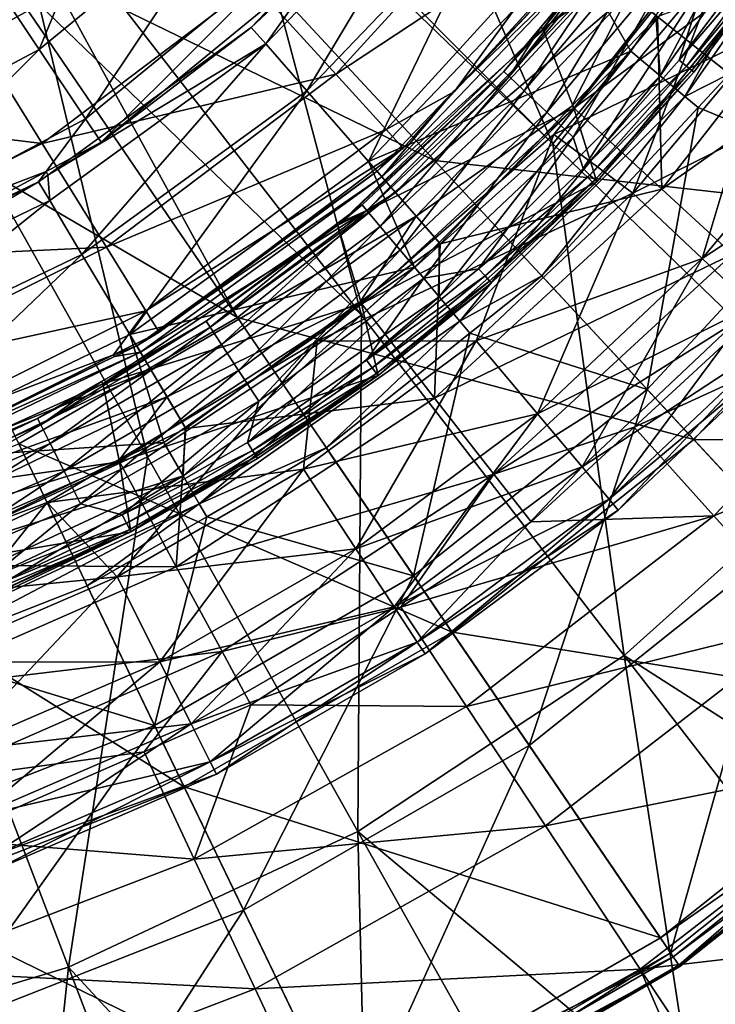
# Model space of a CAD drawing. Extents: x -42 to 42, y -124 to 0.
# Drawn here: x 12 to 22, y -102 to -87 of the extents above; entities that cross this region are included whole.
import ezdxf

# ---------------------------------------------------------------- set-up
doc = ezdxf.new("R2010")
doc.units = 0
for name, color, linetype in [('L1', 7, 'CONTINUOUS'), ('L3', 7, 'CONTINUOUS'), ('L4', 7, 'CONTINUOUS')]:
    doc.layers.add(name, color=color, linetype=linetype)

msp = doc.modelspace()

# ---------------------------------------------------------------- linework, layer by layer
at = {"layer": 'L1', "color": 7}
for points in [[(16.73629, -81.78956, 43.73276), (14.97953, -84.0591, 43.73276), (19.86148, -88.96887, 41.80494)], [(19.86148, -88.96887, 41.80494), (22.43792, -85.87296, 41.80494), (16.73629, -81.78956, 43.73276)], [(10.62461, -85.72086, -80.77812), (11.80544, -87.48809, -76.80172), (13.52257, -83.34257, -80.77812)], [(15.02547, -84.84548, -76.80172), (13.52257, -83.34257, -80.77812), (11.80544, -87.48809, -76.80172)], [(21.54757, -87.90056, 16.12353), (23.83655, -83.58204, 15.99996), (21.47718, -86.95157, 15.99996)], [(24.35987, -83.88418, 16.12353), (23.83655, -83.58204, 15.99996), (21.54757, -87.90056, 16.12353)], [(21.54757, -87.90056, 16.12353), (21.93324, -88.22418, 16.47983), (24.35987, -83.88418, 16.12353)], [(24.35987, -83.88418, 16.12353), (21.93324, -88.22418, 16.47983), (24.79588, -84.13591, 16.47983)], [(14.86919, -84.15383, 43.73276), (12.58035, -86.11874, 43.73276), (16.86173, -91.65667, 41.80494)], [(14.86919, -84.15383, 43.73276), (19.86148, -88.96887, 41.80494), (14.97953, -84.0591, 43.73276)], [(16.86173, -91.65667, 41.80494), (19.86148, -88.96887, 41.80494), (14.86919, -84.15383, 43.73276)], [(22.63351, -87.86962, 17.00859), (24.79588, -84.13591, 16.47983), (21.93324, -88.22418, 16.47983)], [(15.35948, -87.40034, 13.22766), (16.00537, -88.13962, 14.6905), (18.25174, -84.37528, 13.22766)], [(15.35948, -87.40034, 13.22766), (18.25174, -84.37528, 13.22766), (16.74344, -85.45583, 11.50002)], [(16.00537, -88.13962, 14.6905), (19.01926, -84.98735, 14.6905), (18.25174, -84.37528, 13.22766)], [(18.00882, -89.2289, 39.01115), (11.96644, -86.29039, 40.72235), (13.77421, -84.66266, 40.72235)], [(18.00882, -89.2289, 39.01115), (13.77421, -84.66266, 40.72235), (20.70042, -86.32804, 39.01115)], [(16.45974, -87.87547, -76.89252), (15.16938, -86.46002, -81), (19.49716, -84.54358, -76.89252)], [(20.43323, -85.25046, -72.51485), (16.45974, -87.87547, -76.89252), (19.49716, -84.54358, -76.89252)], [(10.06361, -87.75042, 43.73276), (11.80659, -86.78299, 43.73276), (10.49475, -84.89821, 44)], [(15.02547, -84.84548, -76.80172), (11.80544, -87.48809, -76.80172), (12.53259, -88.57635, -72.48708)], [(15.95096, -85.77096, -72.48708), (15.02547, -84.84548, -76.80172), (12.53259, -88.57635, -72.48708)], [(16.00537, -88.13962, 14.6905), (16.97128, -89.24519, 15.66436), (19.01926, -84.98735, 14.6905)], [(16.97128, -89.24519, 15.66436), (20.16705, -85.90268, 15.66436), (19.01926, -84.98735, 14.6905)], [(17.24998, -88.74232, -72.51485), (16.45974, -87.87547, -76.89252), (20.43323, -85.25046, -72.51485)], [(20.43323, -85.25046, -72.51485), (18.32331, -88.14875, -68), (17.24998, -88.74232, -72.51485)], [(20.43323, -85.25046, -72.51485), (20.74845, -85.4885, -68), (18.32331, -88.14875, -68)], [(16.26346, -86.08346, -68), (15.13259, -87.14064, 11.50002), (16.74344, -85.45583, 11.50002)], [(16.74344, -85.45583, 11.50002), (15.13259, -87.14064, 11.50002), (15.35948, -87.40034, 13.22766)], [(20.74845, -85.4885, -68), (20.32762, -86.03074, 11.50002), (18.32331, -88.14875, -68)], [(8.131728, -89.45173, -76.80172), (11.80544, -87.48809, -76.80172), (10.62461, -85.72086, -80.77812)], [(15.95096, -85.77096, -72.48708), (12.53259, -88.57635, -72.48708), (12.77812, -88.9438, -68)], [(12.77812, -88.9438, -68), (16.26346, -86.08346, -68), (15.95096, -85.77096, -72.48708)], [(16.97128, -89.24519, 15.66436), (21.08467, -87.51214, 15.99996), (20.16705, -85.90268, 15.66436)], [(19.86148, -88.96887, 41.80494), (24.71789, -93.65104, 39.33109), (22.43792, -85.87296, 41.80494)], [(21.08467, -87.51214, 15.99996), (21.47718, -86.95157, 15.99996), (20.16705, -85.90268, 15.66436)], [(21.50664, -86.97098, 13), (24.54644, -85.85699, 13.37072), (21.57205, -89.67847, 13.37072)], [(25.81088, -86.68309, 14.4396), (21.57205, -89.67847, 13.37072), (24.54644, -85.85699, 13.37072)], [(18.32331, -88.14875, -68), (20.32762, -86.03074, 11.50002), (18.31385, -88.13697, 11.50002)], [(20.41749, -86.1024, 12.0759), (18.31385, -88.13697, 11.50002), (20.32762, -86.03074, 11.50002)], [(28.10596, -86.04699, 36.85803), (25.37353, -90.05472, 36.85803), (20.70042, -86.32804, 39.01115)], [(11.80659, -86.78299, 43.73276), (16.86173, -91.65667, 41.80494), (12.58035, -86.11874, 43.73276)], [(12.77812, -88.9438, -68), (15.13259, -87.14064, 11.50002), (16.26346, -86.08346, -68)], [(20.67333, -86.30643, 12.56352), (17.18204, -89.48643, 12.0759), (20.41749, -86.1024, 12.0759)], [(20.41749, -86.1024, 12.0759), (17.18204, -89.48643, 12.0759), (18.31385, -88.13697, 11.50002)], [(14.91493, -91.69619, 39.01115), (11.44106, -86.59371, 40.72235), (11.96644, -86.29039, 40.72235)], [(14.91493, -91.69619, 39.01115), (11.96644, -86.29039, 40.72235), (18.00882, -89.2289, 39.01115)], [(20.67333, -86.30643, 12.56352), (17.39733, -89.73286, 12.56352), (17.18204, -89.48643, 12.0759)], [(21.05593, -86.61154, 12.88813), (17.39733, -89.73286, 12.56352), (20.67333, -86.30643, 12.56352)], [(25.37353, -90.05472, 36.85803), (18.00882, -89.2289, 39.01115), (20.70042, -86.32804, 39.01115)], [(11.85349, -88.96405, -81), (10.48503, -86.7539, -84.71248), (15.16938, -86.46002, -81)], [(16.45974, -87.87547, -76.89252), (11.85349, -88.96405, -81), (15.16938, -86.46002, -81)], [(8.80593, -88.1151, 40.72235), (11.44106, -86.59371, 40.72235), (14.91493, -91.69619, 39.01115)], [(21.05593, -86.61154, 12.88813), (17.7193, -90.10138, 12.88813), (17.39733, -89.73286, 12.56352)], [(20.16182, -88.37754, 13), (17.7193, -90.10138, 12.88813), (21.05593, -86.61154, 12.88813)], [(21.05593, -86.61154, 12.88813), (21.50664, -86.97098, 13), (20.16182, -88.37754, 13)], [(11.85349, -88.96405, -81), (7.194906, -88.3922, -84.71248), (10.48503, -86.7539, -84.71248)], [(10.06361, -87.75042, 43.73276), (13.50259, -93.87905, 41.80494), (11.80659, -86.78299, 43.73276)], [(13.50259, -93.87905, 41.80494), (16.86173, -91.65667, 41.80494), (11.80659, -86.78299, 43.73276)], [(22.68329, -90.70144, 14.4396), (21.57205, -89.67847, 13.37072), (25.81088, -86.68309, 14.4396)], [(21.50664, -86.97098, 13), (21.57205, -89.67847, 13.37072), (20.16182, -88.37754, 13)], [(21.54757, -87.90056, 16.12353), (21.47718, -86.95157, 15.99996), (21.08467, -87.51214, 15.99996)], [(12.77812, -88.9438, -68), (11.94138, -89.4592, 11.50002), (15.13259, -87.14064, 11.50002)], [(11.94138, -89.4592, 11.50002), (15.35948, -87.40034, 13.22766), (15.13259, -87.14064, 11.50002)], [(11.97356, -89.86036, 13.22766), (15.35948, -87.40034, 13.22766), (11.94138, -89.4592, 11.50002)], [(11.97356, -89.86036, 13.22766), (12.47707, -90.70309, 14.6905), (15.35948, -87.40034, 13.22766)], [(12.47707, -90.70309, 14.6905), (16.00537, -88.13962, 14.6905), (15.35948, -87.40034, 13.22766)], [(8.131728, -89.45173, -76.80172), (8.632597, -90.66093, -72.48708), (11.80544, -87.48809, -76.80172)], [(12.53259, -88.57635, -72.48708), (11.80544, -87.48809, -76.80172), (8.632597, -90.66093, -72.48708)], [(18.07918, -90.51763, 15.99996), (21.08467, -87.51214, 15.99996), (16.97128, -89.24519, 15.66436)], [(18.07918, -90.51763, 15.99996), (18.08056, -91.36757, 16.12353), (21.08467, -87.51214, 15.99996)], [(21.08467, -87.51214, 15.99996), (18.08056, -91.36757, 16.12353), (21.54757, -87.90056, 16.12353)], [(9.855675, -95.58865, 41.80494), (13.50259, -93.87905, 41.80494), (10.06361, -87.75042, 43.73276)], [(12.86179, -90.59251, -76.89252), (11.85349, -88.96405, -81), (16.45974, -87.87547, -76.89252)], [(17.24998, -88.74232, -72.51485), (12.86179, -90.59251, -76.89252), (16.45974, -87.87547, -76.89252)], [(21.54757, -87.90056, 16.12353), (18.08056, -91.36757, 16.12353), (18.40418, -91.75324, 16.47983)], [(21.54757, -87.90056, 16.12353), (18.40418, -91.75324, 16.47983), (21.93324, -88.22418, 16.47983)], [(22.63351, -87.86962, 17.00859), (21.93324, -88.22418, 16.47983), (22.14353, -88.3977, 17.00859)], [(24.53581, -89.38666, 22.6763), (22.63351, -87.86962, 17.00859), (22.14353, -88.3977, 17.00859)], [(14.91493, -91.69619, 39.01115), (11.48787, -93.67481, 39.01115), (8.80593, -88.1151, 40.72235)], [(12.47707, -90.70309, 14.6905), (13.23004, -91.96337, 15.66436), (16.00537, -88.13962, 14.6905)], [(13.23004, -91.96337, 15.66436), (16.97128, -89.24519, 15.66436), (16.00537, -88.13962, 14.6905)], [(17.51609, -89.03423, -68), (18.31385, -88.13697, 11.50002), (17.10641, -89.39986, 11.50002)], [(17.18204, -89.48643, 12.0759), (17.10641, -89.39986, 11.50002), (18.31385, -88.13697, 11.50002)], [(17.24998, -88.74232, -72.51485), (18.32331, -88.14875, -68), (17.51609, -89.03423, -68)], [(18.32331, -88.14875, -68), (18.31385, -88.13697, 11.50002), (17.51609, -89.03423, -68)], [(21.93324, -88.22418, 16.47983), (18.40418, -91.75324, 16.47983), (19.69056, -91.04137, 17.00859)], [(21.93324, -88.22418, 16.47983), (19.69056, -91.04137, 17.00859), (22.14353, -88.3977, 17.00859)], [(20.16182, -88.37754, 13), (18.0986, -90.53551, 13), (17.7193, -90.10138, 12.88813)], [(21.57205, -89.67847, 13.37072), (18.0986, -90.53551, 13), (20.16182, -88.37754, 13)], [(8.133956, -90.81616, -81), (7.194906, -88.3922, -84.71248), (11.85349, -88.96405, -81)], [(22.14353, -88.3977, 17.00859), (19.69056, -91.04137, 17.00859), (21.34551, -92.82499, 22.6763)], [(24.53581, -89.38666, 22.6763), (22.14353, -88.3977, 17.00859), (21.34551, -92.82499, 22.6763)], [(12.53259, -88.57635, -72.48708), (8.632597, -90.66093, -72.48708), (11.91491, -89.40519, -68)], [(12.77812, -88.9438, -68), (12.53259, -88.57635, -72.48708), (11.91491, -89.40519, -68)], [(13.4793, -91.58981, -72.51485), (12.86179, -90.59251, -76.89252), (17.24998, -88.74232, -72.51485)], [(17.24998, -88.74232, -72.51485), (17.51609, -89.03423, -68), (13.4793, -91.58981, -72.51485)], [(12.86179, -90.59251, -76.89252), (8.133956, -90.81616, -81), (11.85349, -88.96405, -81)], [(11.91491, -89.40519, -68), (11.94138, -89.4592, 11.50002), (12.77812, -88.9438, -68)], [(16.86173, -91.65667, 41.80494), (20.98465, -96.99603, 39.33109), (19.86148, -88.96887, 41.80494)], [(20.98465, -96.99603, 39.33109), (24.71789, -93.65104, 39.33109), (19.86148, -88.96887, 41.80494)], [(17.51609, -89.03423, -68), (13.68724, -91.92564, -68), (13.4793, -91.58981, -72.51485)], [(17.51609, -89.03423, -68), (17.10641, -89.39986, 11.50002), (13.68724, -91.92564, -68)], [(13.23004, -91.96337, 15.66436), (17.69214, -90.90467, 15.99996), (16.97128, -89.24519, 15.66436)], [(22.0743, -93.61044, 36.85803), (14.91493, -91.69619, 39.01115), (18.00882, -89.2289, 39.01115)], [(17.69214, -90.90467, 15.99996), (18.07918, -90.51763, 15.99996), (16.97128, -89.24519, 15.66436)], [(22.0743, -93.61044, 36.85803), (18.00882, -89.2289, 39.01115), (25.37353, -90.05472, 36.85803)], [(8.632597, -90.66093, -72.48708), (8.801719, -91.06923, -68), (11.91491, -89.40519, -68)], [(8.801719, -91.06923, -68), (11.79668, -89.56432, 11.50002), (11.91491, -89.40519, -68)], [(11.91491, -89.40519, -68), (11.79668, -89.56432, 11.50002), (11.94138, -89.4592, 11.50002)], [(11.79668, -89.56432, 11.50002), (11.97356, -89.86036, 13.22766), (11.94138, -89.4592, 11.50002)], [(13.68724, -91.92564, -68), (17.10641, -89.39986, 11.50002), (13.33538, -92.13967, 11.50002)], [(17.18204, -89.48643, 12.0759), (13.33538, -92.13967, 11.50002), (17.10641, -89.39986, 11.50002)], [(21.34551, -92.82499, 22.6763), (23.53498, -95.18468, 27.93759), (24.53581, -89.38666, 22.6763)], [(8.801719, -91.06923, -68), (8.081621, -91.3534, 11.50002), (11.79668, -89.56432, 11.50002)], [(8.081621, -91.3534, 11.50002), (8.202792, -91.67627, 13.22766), (11.79668, -89.56432, 11.50002)], [(8.202792, -91.67627, 13.22766), (11.97356, -89.86036, 13.22766), (11.79668, -89.56432, 11.50002)], [(17.18204, -89.48643, 12.0759), (13.39434, -92.23834, 12.0759), (13.33538, -92.13967, 11.50002)], [(17.39733, -89.73286, 12.56352), (13.39434, -92.23834, 12.0759), (17.18204, -89.48643, 12.0759)], [(17.39733, -89.73286, 12.56352), (13.56218, -92.51926, 12.56352), (13.39434, -92.23834, 12.0759)], [(17.7193, -90.10138, 12.88813), (13.56218, -92.51926, 12.56352), (17.39733, -89.73286, 12.56352)], [(22.68329, -90.70144, 14.4396), (18.00924, -92.95827, 13.37072), (21.57205, -89.67847, 13.37072)], [(21.57205, -89.67847, 13.37072), (18.00924, -92.95827, 13.37072), (18.0986, -90.53551, 13)], [(8.202792, -91.67627, 13.22766), (8.547735, -92.59536, 14.6905), (11.97356, -89.86036, 13.22766)], [(8.547735, -92.59536, 14.6905), (12.47707, -90.70309, 14.6905), (11.97356, -89.86036, 13.22766)], [(29.91134, -93.6735, 34.27446), (22.0743, -93.61044, 36.85803), (25.37353, -90.05472, 36.85803)], [(17.7193, -90.10138, 12.88813), (13.81317, -92.93935, 12.88813), (13.56218, -92.51926, 12.56352)], [(16.83953, -91.45027, 13), (13.81317, -92.93935, 12.88813), (17.7193, -90.10138, 12.88813)], [(17.7193, -90.10138, 12.88813), (18.0986, -90.53551, 13), (16.83953, -91.45027, 13)], [(18.00924, -92.95827, 13.37072), (16.83953, -91.45027, 13), (18.0986, -90.53551, 13)], [(18.07918, -90.51763, 15.99996), (17.69214, -90.90467, 15.99996), (18.08056, -91.36757, 16.12353)], [(8.825859, -92.60217, -76.89252), (8.133956, -90.81616, -81), (12.86179, -90.59251, -76.89252)], [(13.4793, -91.58981, -72.51485), (8.825859, -92.60217, -76.89252), (12.86179, -90.59251, -76.89252)], [(8.547735, -92.59536, 14.6905), (9.063581, -93.96982, 15.66436), (12.47707, -90.70309, 14.6905)], [(9.063581, -93.96982, 15.66436), (13.23004, -91.96337, 15.66436), (12.47707, -90.70309, 14.6905)], [(22.68329, -90.70144, 14.4396), (18.93694, -94.15019, 14.4396), (18.00924, -92.95827, 13.37072)], [(23.38413, -91.34661, 16.0259), (18.93694, -94.15019, 14.4396), (22.68329, -90.70144, 14.4396)], [(14.09826, -93.42113, 15.99996), (17.69214, -90.90467, 15.99996), (13.23004, -91.96337, 15.66436)], [(17.69214, -90.90467, 15.99996), (14.09826, -93.42113, 15.99996), (14.06418, -94.17987, 16.12353)], [(17.69214, -90.90467, 15.99996), (14.06418, -94.17987, 16.12353), (18.08056, -91.36757, 16.12353)], [(18.40418, -91.75324, 16.47983), (18.56342, -91.94023, 17.00859), (19.69056, -91.04137, 17.00859)], [(21.34551, -92.82499, 22.6763), (19.69056, -91.04137, 17.00859), (18.56342, -91.94023, 17.00859)], [(25.78616, -91.27941, 20.29783), (22.38685, -94.80522, 20.29783), (21.13838, -93.41396, 16.0259)], [(25.78616, -91.27941, 20.29783), (21.13838, -93.41396, 16.0259), (23.38413, -91.34661, 16.0259)], [(27.51148, -92.71523, 24.33781), (22.38685, -94.80522, 20.29783), (25.78616, -91.27941, 20.29783)], [(16.83953, -91.45027, 13), (14.10885, -93.43423, 13), (13.81317, -92.93935, 12.88813)], [(18.08056, -91.36757, 16.12353), (14.06418, -94.17987, 16.12353), (14.31591, -94.61588, 16.47983)], [(18.00924, -92.95827, 13.37072), (14.10885, -93.43423, 13), (16.83953, -91.45027, 13)], [(18.08056, -91.36757, 16.12353), (14.31591, -94.61588, 16.47983), (18.40418, -91.75324, 16.47983)], [(23.38413, -91.34661, 16.0259), (21.13838, -93.41396, 16.0259), (18.93694, -94.15019, 14.4396)], [(9.249593, -93.69595, -72.51485), (8.825859, -92.60217, -76.89252), (13.4793, -91.58981, -72.51485)], [(13.4793, -91.58981, -72.51485), (12.97254, -92.28152, -68), (9.249593, -93.69595, -72.51485)], [(13.4793, -91.58981, -72.51485), (13.68724, -91.92564, -68), (12.97254, -92.28152, -68)], [(18.28197, -96.63473, 36.85803), (11.48787, -93.67481, 39.01115), (14.91493, -91.69619, 39.01115)], [(13.50259, -93.87905, 41.80494), (16.80416, -99.76181, 39.33109), (16.86173, -91.65667, 41.80494)], [(18.40418, -91.75324, 16.47983), (14.31591, -94.61588, 16.47983), (16.30775, -93.73908, 17.00859)], [(18.28197, -96.63473, 36.85803), (14.91493, -91.69619, 39.01115), (22.0743, -93.61044, 36.85803)], [(18.40418, -91.75324, 16.47983), (16.30775, -93.73908, 17.00859), (18.56342, -91.94023, 17.00859)], [(16.80416, -99.76181, 39.33109), (20.98465, -96.99603, 39.33109), (16.86173, -91.65667, 41.80494)], [(13.68724, -91.92564, -68), (13.33538, -92.13967, 11.50002), (12.97254, -92.28152, -68)], [(9.063581, -93.96982, 15.66436), (13.76204, -93.65655, 15.99996), (13.23004, -91.96337, 15.66436)], [(13.76204, -93.65655, 15.99996), (14.09826, -93.42113, 15.99996), (13.23004, -91.96337, 15.66436)], [(18.56342, -91.94023, 17.00859), (16.30775, -93.73908, 17.00859), (17.67838, -95.74942, 22.6763)], [(21.34551, -92.82499, 22.6763), (18.56342, -91.94023, 17.00859), (17.67838, -95.74942, 22.6763)], [(13.39434, -92.23834, 12.0759), (9.176136, -94.26973, 12.0759), (9.135745, -94.16211, 11.50002)], [(13.39434, -92.23834, 12.0759), (9.135745, -94.16211, 11.50002), (12.98613, -92.30786, 11.50002)], [(13.56218, -92.51926, 12.56352), (9.176136, -94.26973, 12.0759), (13.39434, -92.23834, 12.0759)], [(12.97254, -92.28152, -68), (13.33538, -92.13967, 11.50002), (12.98613, -92.30786, 11.50002)], [(12.98613, -92.30786, 11.50002), (13.33538, -92.13967, 11.50002), (13.39434, -92.23834, 12.0759)], [(9.392283, -94.06428, -68), (12.98613, -92.30786, 11.50002), (9.135745, -94.16211, 11.50002)], [(12.97254, -92.28152, -68), (9.392283, -94.06428, -68), (9.249593, -93.69595, -72.51485)], [(12.97254, -92.28152, -68), (12.98613, -92.30786, 11.50002), (9.392283, -94.06428, -68)], [(13.56218, -92.51926, 12.56352), (9.291117, -94.57609, 12.56352), (9.176136, -94.26973, 12.0759)], [(13.81317, -92.93935, 12.88813), (9.291117, -94.57609, 12.56352), (13.56218, -92.51926, 12.56352)], [(17.67838, -95.74942, 22.6763), (19.4917, -98.40908, 27.93759), (21.34551, -92.82499, 22.6763)], [(21.34551, -92.82499, 22.6763), (19.4917, -98.40908, 27.93759), (23.53498, -95.18468, 27.93759)], [(27.51148, -92.71523, 24.33781), (23.88473, -96.47694, 24.33781), (22.38685, -94.80522, 20.29783)], [(13.81317, -92.93935, 12.88813), (9.463065, -95.03425, 12.88813), (9.291117, -94.57609, 12.56352)], [(13.05764, -93.94047, 13), (9.463065, -95.03425, 12.88813), (13.81317, -92.93935, 12.88813)], [(13.81317, -92.93935, 12.88813), (14.10885, -93.43423, 13), (13.05764, -93.94047, 13)], [(18.93694, -94.15019, 14.4396), (13.95518, -95.60692, 13.37072), (18.00924, -92.95827, 13.37072)], [(18.00924, -92.95827, 13.37072), (13.95518, -95.60692, 13.37072), (14.10885, -93.43423, 13)], [(13.95518, -95.60692, 13.37072), (13.05764, -93.94047, 13), (14.10885, -93.43423, 13)], [(14.06418, -94.17987, 16.12353), (14.09826, -93.42113, 15.99996), (13.76204, -93.65655, 15.99996)], [(18.93694, -94.15019, 14.4396), (21.13838, -93.41396, 16.0259), (19.52204, -94.90191, 16.0259)], [(19.52204, -94.90191, 16.0259), (21.13838, -93.41396, 16.0259), (22.38685, -94.80522, 20.29783)], [(26.02207, -97.86513, 34.27446), (18.28197, -96.63473, 36.85803), (22.0743, -93.61044, 36.85803)], [(26.02207, -97.86513, 34.27446), (22.0743, -93.61044, 36.85803), (29.91134, -93.6735, 34.27446)], [(14.08125, -99.06001, 36.85803), (7.804185, -95.12055, 39.01115), (11.48787, -93.67481, 39.01115)], [(9.661733, -95.56855, 15.99996), (13.76204, -93.65655, 15.99996), (9.063581, -93.96982, 15.66436)], [(14.06418, -94.17987, 16.12353), (13.76204, -93.65655, 15.99996), (9.661733, -95.56855, 15.99996)], [(14.08125, -99.06001, 36.85803), (11.48787, -93.67481, 39.01115), (18.28197, -96.63473, 36.85803)], [(14.31591, -94.61588, 16.47983), (14.4342, -94.82077, 17.00859), (16.30775, -93.73908, 17.00859)], [(17.67838, -95.74942, 22.6763), (16.30775, -93.73908, 17.00859), (14.4342, -94.82077, 17.00859)], [(20.98465, -96.99603, 39.33109), (26.75897, -100.7015, 36.32699), (24.71789, -93.65104, 39.33109)], [(13.05764, -93.94047, 13), (9.665628, -95.57398, 13), (9.463065, -95.03425, 12.88813)], [(13.95518, -95.60692, 13.37072), (9.665628, -95.57398, 13), (13.05764, -93.94047, 13)], [(9.855675, -95.58865, 41.80494), (12.26552, -101.8894, 39.33109), (13.50259, -93.87905, 41.80494)], [(12.26552, -101.8894, 39.33109), (16.80416, -99.76181, 39.33109), (13.50259, -93.87905, 41.80494)], [(9.661733, -95.56855, 15.99996), (9.620463, -96.25201, 16.12353), (14.06418, -94.17987, 16.12353)], [(14.06418, -94.17987, 16.12353), (9.620463, -96.25201, 16.12353), (9.792659, -96.72511, 16.47983)], [(14.06418, -94.17987, 16.12353), (9.792659, -96.72511, 16.47983), (14.31591, -94.61588, 16.47983)], [(18.93694, -94.15019, 14.4396), (14.67405, -96.93527, 14.4396), (13.95518, -95.60692, 13.37072)], [(17.47821, -96.23721, 16.0259), (14.67405, -96.93527, 14.4396), (18.93694, -94.15019, 14.4396)], [(18.93694, -94.15019, 14.4396), (19.52204, -94.90191, 16.0259), (17.47821, -96.23721, 16.0259)], [(14.31591, -94.61588, 16.47983), (9.792659, -96.72511, 16.47983), (9.874973, -96.95651, 17.00859)], [(14.31591, -94.61588, 16.47983), (9.874973, -96.95651, 17.00859), (12.56065, -95.90247, 17.00859)], [(12.56065, -95.90247, 17.00859), (14.4342, -94.82077, 17.00859), (14.31591, -94.61588, 16.47983)], [(14.4342, -94.82077, 17.00859), (12.56065, -95.90247, 17.00859), (13.61635, -98.09464, 22.6763)], [(17.67838, -95.74942, 22.6763), (14.4342, -94.82077, 17.00859), (13.61635, -98.09464, 22.6763)], [(22.38685, -94.80522, 20.29783), (18.51041, -97.79851, 20.29783), (17.47821, -96.23721, 16.0259)], [(22.38685, -94.80522, 20.29783), (17.47821, -96.23721, 16.0259), (19.52204, -94.90191, 16.0259)], [(23.88473, -96.47694, 24.33781), (18.51041, -97.79851, 20.29783), (22.38685, -94.80522, 20.29783)], [(9.565975, -100.8321, 36.85803), (7.804185, -95.12055, 39.01115), (14.08125, -99.06001, 36.85803)], [(19.4917, -98.40908, 27.93759), (21.7104, -101.6633, 32.68422), (23.53498, -95.18468, 27.93759)], [(23.53498, -95.18468, 27.93759), (21.7104, -101.6633, 32.68422), (26.21391, -98.07188, 32.68422)], [(7.465465, -103.3336, 39.33109), (12.26552, -101.8894, 39.33109), (9.855675, -95.58865, 41.80494)], [(13.95518, -95.60692, 13.37072), (9.520466, -97.55217, 13.37072), (9.665628, -95.57398, 13)], [(14.67405, -96.93527, 14.4396), (9.520466, -97.55217, 13.37072), (13.95518, -95.60692, 13.37072)], [(13.61635, -98.09464, 22.6763), (15.01302, -100.9948, 27.93759), (17.67838, -95.74942, 22.6763)], [(17.67838, -95.74942, 22.6763), (15.01302, -100.9948, 27.93759), (19.4917, -98.40908, 27.93759)], [(13.61635, -98.09464, 22.6763), (12.56065, -95.90247, 17.00859), (9.874973, -96.95651, 17.00859)], [(17.47821, -96.23721, 16.0259), (15.12743, -97.77305, 16.0259), (14.67405, -96.93527, 14.4396)], [(18.51041, -97.79851, 20.29783), (15.12743, -97.77305, 16.0259), (17.47821, -96.23721, 16.0259)], [(23.88473, -96.47694, 24.33781), (19.74891, -99.67051, 24.33781), (18.51041, -97.79851, 20.29783)], [(25.68358, -98.48458, 28.09191), (19.74891, -99.67051, 24.33781), (23.88473, -96.47694, 24.33781)], [(21.55152, -101.4303, 34.27446), (14.08125, -99.06001, 36.85803), (18.28197, -96.63473, 36.85803)], [(21.55152, -101.4303, 34.27446), (18.28197, -96.63473, 36.85803), (26.02207, -97.86513, 34.27446)], [(13.61635, -98.09464, 22.6763), (9.874973, -96.95651, 17.00859), (9.250149, -99.80825, 22.6763)], [(14.67405, -96.93527, 14.4396), (10.01089, -98.98072, 14.4396), (9.520466, -97.55217, 13.37072)], [(13.45124, -98.5083, 16.0259), (10.01089, -98.98072, 14.4396), (14.67405, -96.93527, 14.4396)], [(14.67405, -96.93527, 14.4396), (15.12743, -97.77305, 16.0259), (13.45124, -98.5083, 16.0259)], [(16.80416, -99.76181, 39.33109), (22.0917, -104.1954, 36.32699), (20.98465, -96.99603, 39.33109)], [(22.0917, -104.1954, 36.32699), (24.91416, -102.0825, 36.32699), (20.98465, -96.99603, 39.33109)], [(24.91416, -102.0825, 36.32699), (26.75897, -100.7015, 36.32699), (20.98465, -96.99603, 39.33109)], [(14.23945, -100.1955, 20.29783), (13.45124, -98.5083, 16.0259), (15.12743, -97.77305, 16.0259)], [(18.51041, -97.79851, 20.29783), (14.23945, -100.1955, 20.29783), (15.12743, -97.77305, 16.0259)], [(19.74891, -99.67051, 24.33781), (14.23945, -100.1955, 20.29783), (18.51041, -97.79851, 20.29783)], [(26.26629, -98.12833, 33.97794), (21.55152, -101.4303, 34.27446), (26.02207, -97.86513, 34.27446)], [(9.250149, -99.80825, 22.6763), (10.19896, -102.8842, 27.93759), (13.61635, -98.09464, 22.6763)], [(13.61635, -98.09464, 22.6763), (10.19896, -102.8842, 27.93759), (15.01302, -100.9948, 27.93759)], [(21.7104, -101.6633, 32.68422), (21.84288, -101.8576, 33.08613), (26.21391, -98.07188, 32.68422)], [(26.21391, -98.07188, 32.68422), (21.84288, -101.8576, 33.08613), (26.37387, -98.24427, 33.08613)], [(21.75378, -101.7269, 33.97794), (21.55152, -101.4303, 34.27446), (26.26629, -98.12833, 33.97794)], [(26.39269, -98.26455, 33.55097), (21.75378, -101.7269, 33.97794), (26.26629, -98.12833, 33.97794)], [(21.85846, -101.8805, 33.55097), (21.75378, -101.7269, 33.97794), (26.39269, -98.26455, 33.55097)], [(21.84288, -101.8576, 33.08613), (21.85846, -101.8805, 33.55097), (26.37387, -98.24427, 33.08613)], [(26.37387, -98.24427, 33.08613), (21.85846, -101.8805, 33.55097), (26.39269, -98.26455, 33.55097)], [(15.01302, -100.9948, 27.93759), (16.72191, -104.5434, 32.68422), (19.4917, -98.40908, 27.93759)], [(19.4917, -98.40908, 27.93759), (16.72191, -104.5434, 32.68422), (21.7104, -101.6633, 32.68422)], [(13.45124, -98.5083, 16.0259), (10.32019, -99.8817, 16.0259), (10.01089, -98.98072, 14.4396)], [(14.23945, -100.1955, 20.29783), (10.32019, -99.8817, 16.0259), (13.45124, -98.5083, 16.0259)], [(25.68358, -98.48458, 28.09191), (21.23628, -101.9187, 28.09191), (19.74891, -99.67051, 24.33781)], [(27.21384, -101.2226, 31.51002), (21.23628, -101.9187, 28.09191), (25.68358, -98.48458, 28.09191)], [(16.59954, -104.2893, 34.27446), (9.565975, -100.8321, 36.85803), (14.08125, -99.06001, 36.85803)], [(16.59954, -104.2893, 34.27446), (14.08125, -99.06001, 36.85803), (21.55152, -101.4303, 34.27446)], [(12.26552, -101.8894, 39.33109), (16.97472, -106.9894, 36.32699), (16.80416, -99.76181, 39.33109)], [(19.74891, -99.67051, 24.33781), (15.19219, -102.2279, 24.33781), (14.23945, -100.1955, 20.29783)], [(21.23628, -101.9187, 28.09191), (15.19219, -102.2279, 24.33781), (19.74891, -99.67051, 24.33781)], [(16.97472, -106.9894, 36.32699), (19.95005, -105.3648, 36.32699), (16.80416, -99.76181, 39.33109)], [(19.95005, -105.3648, 36.32699), (22.0917, -104.1954, 36.32699), (16.80416, -99.76181, 39.33109)], [(14.23945, -100.1955, 20.29783), (9.664994, -101.9451, 20.29783), (10.32019, -99.8817, 16.0259)], [(15.19219, -102.2279, 24.33781), (9.664994, -101.9451, 20.29783), (14.23945, -100.1955, 20.29783)], [(11.27675, -106.3783, 34.27446), (9.565975, -100.8321, 36.85803), (16.59954, -104.2893, 34.27446)], [(10.19896, -102.8842, 27.93759), (11.35989, -106.6478, 32.68422), (15.01302, -100.9948, 27.93759)], [(15.01302, -100.9948, 27.93759), (11.35989, -106.6478, 32.68422), (16.72191, -104.5434, 32.68422)], [(27.21384, -101.2226, 31.51002), (22.95265, -104.513, 31.51002), (21.23628, -101.9187, 28.09191)], [(21.75378, -101.7269, 33.97794), (16.59954, -104.2893, 34.27446), (21.55152, -101.4303, 34.27446)], [(16.72191, -104.5434, 32.68422), (16.82395, -104.7553, 33.08613), (21.7104, -101.6633, 32.68422)], [(21.7104, -101.6633, 32.68422), (16.82395, -104.7553, 33.08613), (21.84288, -101.8576, 33.08613)], [(16.75533, -104.6128, 33.97794), (16.59954, -104.2893, 34.27446), (21.75378, -101.7269, 33.97794)], [(21.85846, -101.8805, 33.55097), (16.75533, -104.6128, 33.97794), (21.75378, -101.7269, 33.97794)], [(7.465465, -103.3336, 39.33109), (11.51218, -109.0269, 36.32699), (12.26552, -101.8894, 39.33109)], [(15.19219, -102.2279, 24.33781), (10.31167, -104.0945, 24.33781), (9.664994, -101.9451, 20.29783)], [(11.51218, -109.0269, 36.32699), (14.5613, -107.8896, 36.32699), (12.26552, -101.8894, 39.33109)], [(14.5613, -107.8896, 36.32699), (16.97472, -106.9894, 36.32699), (12.26552, -101.8894, 39.33109)], [(21.23628, -101.9187, 28.09191), (16.33637, -104.6686, 28.09191), (15.19219, -102.2279, 24.33781)], [(22.47184, -104.7828, 31.51002), (16.33637, -104.6686, 28.09191), (21.23628, -101.9187, 28.09191)], [(16.83596, -104.7802, 33.55097), (16.75533, -104.6128, 33.97794), (21.85846, -101.8805, 33.55097)], [(16.82395, -104.7553, 33.08613), (16.83596, -104.7802, 33.55097), (21.84288, -101.8576, 33.08613)], [(21.84288, -101.8576, 33.08613), (16.83596, -104.7802, 33.55097), (21.85846, -101.8805, 33.55097)], [(21.23628, -101.9187, 28.09191), (22.95265, -104.513, 31.51002), (22.47184, -104.7828, 31.51002)], [(24.91416, -102.0825, 36.32699), (22.0917, -104.1954, 36.32699), (22.67006, -105.0953, 35.41078)], [(16.33637, -104.6686, 28.09191), (10.31167, -104.0945, 24.33781), (15.19219, -102.2279, 24.33781)]]:
    msp.add_3dface(points, dxfattribs=at)
at = {"layer": 'L3', "color": 7}
for points in [[(19.87686, -88.82422, 12), (21.11774, -89.74356, 12), (22.95076, -84.96967, 12)], [(22.95076, -84.96967, 12), (22.95076, -84.96967, -12), (19.87686, -88.82422, -12)], [(22.95076, -84.96967, 12), (19.87686, -88.82422, -12), (19.87686, -88.82422, 12)], [(22.95076, -84.96967, -12), (23.28794, -87.15723, -12), (19.87686, -88.82422, -12)], [(21.11774, -89.74356, 12), (23.28794, -87.15723, 12), (22.95076, -84.96967, 12)], [(19.87686, -88.82422, -12), (23.28794, -87.15723, -12), (21.11774, -89.74356, -12)], [(23.28794, -87.15723, -12), (24.48642, -88.04947, -9.213673), (21.11774, -89.74356, -12)], [(22.20454, -90.76891, 9.213673), (23.28794, -87.15723, 12), (21.11774, -89.74356, 12)], [(24.48642, -88.04947, 9.213673), (23.28794, -87.15723, 12), (22.20454, -90.76891, 9.213673)], [(21.11774, -89.74356, -12), (24.48642, -88.04947, -9.213673), (22.20454, -90.76891, -9.213673)], [(24.48642, -88.04947, -9.213673), (25.3598, -88.69968, -6.245418), (22.20454, -90.76891, -9.213673)], [(22.99653, -91.51611, 6.245418), (24.48642, -88.04947, 9.213673), (22.20454, -90.76891, 9.213673)], [(16.16409, -92.06797, 12), (18.66197, -92.06047, 12), (19.87686, -88.82422, 12)], [(19.87686, -88.82422, 12), (19.87686, -88.82422, -12), (16.16409, -92.06797, -12)], [(19.87686, -88.82422, 12), (16.16409, -92.06797, -12), (16.16409, -92.06797, 12)], [(19.87686, -88.82422, -12), (21.11774, -89.74356, -12), (16.16409, -92.06797, -12)], [(19.87686, -88.82422, 12), (18.66197, -92.06047, 12), (21.11774, -89.74356, 12)], [(22.20454, -90.76891, -9.213673), (25.3598, -88.69968, -6.245418), (22.99653, -91.51611, -6.245418)], [(16.16409, -92.06797, -12), (21.11774, -89.74356, -12), (18.66197, -92.06047, -12)], [(21.11774, -89.74356, -12), (22.20454, -90.76891, -9.213673), (18.66197, -92.06047, -12)], [(19.62239, -93.20505, 9.213673), (21.11774, -89.74356, 12), (18.66197, -92.06047, 12)], [(22.20454, -90.76891, 9.213673), (21.11774, -89.74356, 12), (19.62239, -93.20505, 9.213673)], [(18.66197, -92.06047, -12), (22.20454, -90.76891, -9.213673), (19.62239, -93.20505, -9.213673)], [(22.20454, -90.76891, -9.213673), (22.99653, -91.51611, -6.245418), (19.62239, -93.20505, -9.213673)], [(20.32227, -94.03914, 6.245418), (22.20454, -90.76891, 9.213673), (19.62239, -93.20505, 9.213673)], [(22.99653, -91.51611, 6.245418), (22.20454, -90.76891, 9.213673), (20.32227, -94.03914, 6.245418)], [(19.62239, -93.20505, -9.213673), (22.99653, -91.51611, -6.245418), (20.32227, -94.03914, -6.245418)], [(22.99653, -91.51611, -6.245418), (23.47807, -91.97041, -3.153846), (20.32227, -94.03914, -6.245418)], [(20.74781, -94.54628, 3.153846), (22.99653, -91.51611, 6.245418), (20.32227, -94.03914, 6.245418)], [(23.47807, -91.97041, 3.153846), (22.99653, -91.51611, 6.245418), (20.74781, -94.54628, 3.153846)], [(11.9318, -94.59665, 12), (13.02993, -95.76472, 12), (16.16409, -92.06797, 12)], [(16.16409, -92.06797, 12), (16.16409, -92.06797, -12), (11.9318, -94.59665, -12)], [(16.16409, -92.06797, 12), (11.9318, -94.59665, -12), (11.9318, -94.59665, 12)], [(16.16409, -92.06797, -12), (15.95382, -94.0766, -12), (11.9318, -94.59665, -12)], [(16.16409, -92.06797, 12), (13.02993, -95.76472, 12), (15.95382, -94.0766, 12)], [(18.66197, -92.06047, -12), (19.62239, -93.20505, -9.213673), (15.95382, -94.0766, -12)], [(16.77487, -95.32495, 9.213673), (18.66197, -92.06047, 12), (15.95382, -94.0766, 12)], [(16.16409, -92.06797, 12), (15.95382, -94.0766, 12), (18.66197, -92.06047, 12)], [(16.16409, -92.06797, -12), (18.66197, -92.06047, -12), (15.95382, -94.0766, -12)], [(19.62239, -93.20505, 9.213673), (18.66197, -92.06047, 12), (16.77487, -95.32495, 9.213673)], [(20.32227, -94.03914, -6.245418), (23.47807, -91.97041, -3.153846), (20.74781, -94.54628, -3.153846)], [(23.47807, -91.97041, -3.153846), (23.63964, -92.12285), (20.74781, -94.54628, -3.153846)], [(20.8906, -94.71644), (23.47807, -91.97041, 3.153846), (20.74781, -94.54628, 3.153846)], [(23.63964, -92.12285), (23.47807, -91.97041, 3.153846), (20.8906, -94.71644)], [(20.74781, -94.54628, -3.153846), (23.63964, -92.12285), (20.8906, -94.71644)], [(15.95382, -94.0766, -12), (19.62239, -93.20505, -9.213673), (16.77487, -95.32495, -9.213673)], [(19.62239, -93.20505, -9.213673), (20.32227, -94.03914, -6.245418), (16.77487, -95.32495, -9.213673)], [(17.37319, -96.23466, 6.245418), (19.62239, -93.20505, 9.213673), (16.77487, -95.32495, 9.213673)], [(20.32227, -94.03914, 6.245418), (19.62239, -93.20505, 9.213673), (17.37319, -96.23466, 6.245418)], [(11.9318, -94.59665, -12), (15.95382, -94.0766, -12), (13.02993, -95.76472, -12)], [(15.95382, -94.0766, -12), (16.77487, -95.32495, -9.213673), (13.02993, -95.76472, -12)], [(13.7005, -97.09994, 9.213673), (15.95382, -94.0766, 12), (13.02993, -95.76472, 12)], [(16.77487, -95.32495, 9.213673), (15.95382, -94.0766, 12), (13.7005, -97.09994, 9.213673)], [(16.77487, -95.32495, -9.213673), (20.32227, -94.03914, -6.245418), (17.37319, -96.23466, -6.245418)], [(20.32227, -94.03914, -6.245418), (20.74781, -94.54628, -3.153846), (17.37319, -96.23466, -6.245418)], [(17.73698, -96.78777, 3.153846), (20.32227, -94.03914, 6.245418), (17.37319, -96.23466, 6.245418)], [(20.74781, -94.54628, 3.153846), (20.32227, -94.03914, 6.245418), (17.73698, -96.78777, 3.153846)], [(17.37319, -96.23466, -6.245418), (20.74781, -94.54628, -3.153846), (17.73698, -96.78777, -3.153846)], [(20.74781, -94.54628, -3.153846), (20.8906, -94.71644), (17.73698, -96.78777, -3.153846)], [(17.85904, -96.97335), (20.74781, -94.54628, 3.153846), (17.73698, -96.78777, 3.153846)], [(20.8906, -94.71644), (20.74781, -94.54628, 3.153846), (17.85904, -96.97335)], [(7.316013, -96.32898, 12), (9.929826, -97.10197, 12), (11.9318, -94.59665, 12)], [(11.9318, -94.59665, 12), (11.9318, -94.59665, -12), (7.316013, -96.32898, -12)], [(11.9318, -94.59665, 12), (7.316013, -96.32898, -12), (7.316013, -96.32898, 12)], [(11.9318, -94.59665, -12), (13.02993, -95.76472, -12), (7.316013, -96.32898, -12)], [(11.9318, -94.59665, 12), (9.929826, -97.10197, 12), (13.02993, -95.76472, 12)], [(17.73698, -96.78777, -3.153846), (20.8906, -94.71644), (17.85904, -96.97335)], [(13.02993, -95.76472, -12), (16.77487, -95.32495, -9.213673), (13.7005, -97.09994, -9.213673)], [(16.77487, -95.32495, -9.213673), (17.37319, -96.23466, -6.245418), (13.7005, -97.09994, -9.213673)], [(14.18917, -98.07295, 6.245418), (16.77487, -95.32495, 9.213673), (13.7005, -97.09994, 9.213673)], [(17.37319, -96.23466, 6.245418), (16.77487, -95.32495, 9.213673), (14.18917, -98.07295, 6.245418)], [(7.316013, -96.32898, -12), (13.02993, -95.76472, -12), (9.929826, -97.10197, -12)], [(13.02993, -95.76472, -12), (13.7005, -97.09994, -9.213673), (9.929826, -97.10197, -12)], [(10.44085, -98.50601, 9.213673), (13.02993, -95.76472, 12), (9.929826, -97.10197, 12)], [(13.7005, -97.09994, 9.213673), (13.02993, -95.76472, 12), (10.44085, -98.50601, 9.213673)], [(13.7005, -97.09994, -9.213673), (17.37319, -96.23466, -6.245418), (14.18917, -98.07295, -6.245418)], [(17.37319, -96.23466, -6.245418), (17.73698, -96.78777, -3.153846), (14.18917, -98.07295, -6.245418)], [(14.48628, -98.66455, 3.153846), (17.37319, -96.23466, 6.245418), (14.18917, -98.07295, 6.245418)], [(17.73698, -96.78777, 3.153846), (17.37319, -96.23466, 6.245418), (14.48628, -98.66455, 3.153846)], [(14.18917, -98.07295, -6.245418), (17.73698, -96.78777, -3.153846), (14.48628, -98.66455, -3.153846)], [(17.73698, -96.78777, -3.153846), (17.85904, -96.97335), (14.48628, -98.66455, -3.153846)], [(14.58597, -98.86307), (17.73698, -96.78777, 3.153846), (14.48628, -98.66455, 3.153846)], [(17.85904, -96.97335), (17.73698, -96.78777, 3.153846), (14.58597, -98.86307)], [(14.48628, -98.66455, -3.153846), (17.85904, -96.97335), (14.58597, -98.86307)], [(9.929826, -97.10197, -12), (13.7005, -97.09994, -9.213673), (10.44085, -98.50601, -9.213673)], [(13.7005, -97.09994, -9.213673), (14.18917, -98.07295, -6.245418), (10.44085, -98.50601, -9.213673)], [(10.81326, -99.52918, 6.245418), (13.7005, -97.09994, 9.213673), (10.44085, -98.50601, 9.213673)], [(14.18917, -98.07295, 6.245418), (13.7005, -97.09994, 9.213673), (10.81326, -99.52918, 6.245418)], [(10.44085, -98.50601, -9.213673), (14.18917, -98.07295, -6.245418), (10.81326, -99.52918, -6.245418)], [(14.18917, -98.07295, -6.245418), (14.48628, -98.66455, -3.153846), (10.81326, -99.52918, -6.245418)], [(11.03968, -100.1513, 3.153846), (14.18917, -98.07295, 6.245418), (10.81326, -99.52918, 6.245418)], [(14.48628, -98.66455, 3.153846), (14.18917, -98.07295, 6.245418), (11.03968, -100.1513, 3.153846)], [(10.81326, -99.52918, -6.245418), (14.48628, -98.66455, -3.153846), (11.03968, -100.1513, -3.153846)], [(14.48628, -98.66455, -3.153846), (14.58597, -98.86307), (11.03968, -100.1513, -3.153846)], [(11.11565, -100.36), (14.48628, -98.66455, 3.153846), (11.03968, -100.1513, 3.153846)], [(14.58597, -98.86307), (14.48628, -98.66455, 3.153846), (11.11565, -100.36)], [(11.03968, -100.1513, -3.153846), (14.58597, -98.86307), (11.11565, -100.36)]]:
    msp.add_3dface(points, dxfattribs=at)
at = {"layer": 'L4', "color": 7}
for points in [[(22.35264, -83.58306, 6), (22.98022, -84.83373, 6), (19.70515, -87.16271, 6)], [(21.05573, -85.49541, 11.5), (22.35264, -83.58306, 6), (19.70515, -87.16271, 6)], [(19.70515, -87.16271, 6), (22.98022, -84.83373, 6), (20.19562, -88.41138, 6)], [(22.98022, -84.83373, 12), (23.45504, -86.00985, 12), (20.19562, -88.41138, 12)], [(22.98022, -84.83373, 6), (22.98022, -84.83373, 12), (20.19562, -88.41138, 12)], [(22.98022, -84.83373, 6), (20.19562, -88.41138, 12), (20.19562, -88.41138, 6)], [(21.14732, -85.5636, 12.07403), (21.05573, -85.49541, 11.5), (19.17661, -87.9122, 12.07403)], [(21.05573, -85.49541, 11.5), (19.67672, -87.13886, 11.5), (19.17661, -87.9122, 12.07403)], [(19.17661, -87.9122, 12.07403), (19.41312, -88.13534, 12.56066), (21.14732, -85.5636, 12.07403)], [(21.14732, -85.5636, 12.07403), (19.41312, -88.13534, 12.56066), (21.40814, -85.75777, 12.56066)], [(21.05573, -85.49541, 11.5), (19.70515, -87.16271, 6), (19.67672, -87.13886, 11.5)], [(19.41312, -88.13534, 12.56066), (19.76709, -88.46929, 12.88582), (21.40814, -85.75777, 12.56066)], [(21.40814, -85.75777, 12.56066), (19.76709, -88.46929, 12.88582), (21.79848, -86.04836, 12.88582)], [(22.25892, -86.39115, 13), (21.84386, -87.65496, 13), (23.20815, -85.83943, 13)], [(23.33159, -85.92463, 12.95981), (23.20815, -85.83943, 13), (21.84386, -87.65496, 13)], [(19.76709, -88.46929, 12.88582), (20.18462, -88.86321, 13), (21.79848, -86.04836, 12.88582)], [(21.79848, -86.04836, 12.88582), (20.18462, -88.86321, 13), (22.25892, -86.39115, 13)], [(20.19562, -88.41138, 12), (23.45504, -86.00985, 12), (20.55427, -89.56265, 12)], [(23.45504, -86.00985, 12), (22.07624, -87.84469, 12.7), (20.55427, -89.56265, 12)], [(23.33159, -85.92463, 12.95981), (21.84386, -87.65496, 13), (21.96005, -87.74982, 12.95981)], [(23.42196, -85.98702, 12.85), (23.33159, -85.92463, 12.95981), (21.96005, -87.74982, 12.95981)], [(23.42196, -85.98702, 12.85), (21.96005, -87.74982, 12.95981), (22.04511, -87.81927, 12.85)], [(23.45504, -86.00985, 12.7), (23.42196, -85.98702, 12.85), (22.04511, -87.81927, 12.85)], [(23.45504, -86.00985, 12.7), (22.04511, -87.81927, 12.85), (22.07624, -87.84469, 12.7)], [(23.45504, -86.00985, 12), (23.45504, -86.00985, 12.7), (22.07624, -87.84469, 12.7)], [(20.18462, -88.86321, 13), (20.33791, -89.35483, 13), (22.25892, -86.39115, 13)], [(22.25892, -86.39115, 13), (20.33791, -89.35483, 13), (21.84386, -87.65496, 13)], [(19.67672, -87.13886, 11.5), (19.70515, -87.16271, 6), (19.09356, -87.83384, 11.5)], [(19.17661, -87.9122, 12.07403), (19.67672, -87.13886, 11.5), (19.09356, -87.83384, 11.5)], [(19.70515, -87.16271, 6), (20.19562, -88.41138, 6), (16.49077, -90.24344, 6)], [(16.49077, -90.24344, 6), (19.09356, -87.83384, 11.5), (19.70515, -87.16271, 6)], [(21.96005, -87.74982, 12.95981), (21.84386, -87.65496, 13), (20.33791, -89.35483, 13)], [(21.96005, -87.74982, 12.95981), (20.33791, -89.35483, 13), (20.44609, -89.45873, 12.95981)], [(22.04511, -87.81927, 12.85), (21.96005, -87.74982, 12.95981), (20.44609, -89.45873, 12.95981)], [(16.49077, -90.24344, 6), (16.87318, -89.92866, 11.5), (19.09356, -87.83384, 11.5)], [(19.09356, -87.83384, 11.5), (16.87318, -89.92866, 11.5), (16.94657, -90.01613, 12.07403)], [(19.17661, -87.9122, 12.07403), (19.09356, -87.83384, 11.5), (16.94657, -90.01613, 12.07403)], [(16.94657, -90.01613, 12.07403), (17.15558, -90.26522, 12.56066), (19.17661, -87.9122, 12.07403)], [(19.17661, -87.9122, 12.07403), (17.15558, -90.26522, 12.56066), (19.41312, -88.13534, 12.56066)], [(22.04511, -87.81927, 12.85), (20.44609, -89.45873, 12.95981), (20.52528, -89.5348, 12.85)], [(22.07624, -87.84469, 12.7), (22.04511, -87.81927, 12.85), (20.52528, -89.5348, 12.85)], [(22.07624, -87.84469, 12.7), (20.52528, -89.5348, 12.85), (20.55427, -89.56265, 12.7)], [(20.55427, -89.56265, 12), (22.07624, -87.84469, 12.7), (20.55427, -89.56265, 12.7)], [(17.15558, -90.26522, 12.56066), (17.46838, -90.638, 12.88582), (19.41312, -88.13534, 12.56066)], [(19.41312, -88.13534, 12.56066), (17.46838, -90.638, 12.88582), (19.76709, -88.46929, 12.88582)], [(16.49077, -90.24344, 6), (20.19562, -88.41138, 6), (16.86014, -91.48191, 6)], [(20.19562, -88.41138, 12), (20.55427, -89.56265, 12), (16.86014, -91.48191, 12)], [(20.19562, -88.41138, 6), (20.19562, -88.41138, 12), (16.86014, -91.48191, 12)], [(20.19562, -88.41138, 6), (16.86014, -91.48191, 12), (16.86014, -91.48191, 6)], [(17.46838, -90.638, 12.88582), (17.83736, -91.07774, 13), (19.76709, -88.46929, 12.88582)], [(19.76709, -88.46929, 12.88582), (17.83736, -91.07774, 13), (20.18462, -88.86321, 13)], [(17.83736, -91.07774, 13), (18.70006, -90.928, 13), (20.18462, -88.86321, 13)], [(20.18462, -88.86321, 13), (18.70006, -90.928, 13), (20.33791, -89.35483, 13)], [(20.44609, -89.45873, 12.95981), (20.33791, -89.35483, 13), (18.70006, -90.928, 13)], [(20.44609, -89.45873, 12.95981), (18.70006, -90.928, 13), (18.79953, -91.04028, 12.95981)], [(20.52528, -89.5348, 12.85), (20.44609, -89.45873, 12.95981), (18.79953, -91.04028, 12.95981)], [(16.86014, -91.48191, 12), (20.55427, -89.56265, 12), (17.12115, -92.60412, 12)], [(18.899, -91.15256, 12.7), (17.12115, -92.60412, 12), (20.55427, -89.56265, 12)], [(20.52528, -89.5348, 12.85), (18.79953, -91.04028, 12.95981), (18.87234, -91.12247, 12.85)], [(20.55427, -89.56265, 12.7), (20.52528, -89.5348, 12.85), (18.87234, -91.12247, 12.85)], [(20.55427, -89.56265, 12.7), (18.87234, -91.12247, 12.85), (18.899, -91.15256, 12.7)], [(20.55427, -89.56265, 12), (20.55427, -89.56265, 12.7), (18.899, -91.15256, 12.7)], [(16.94657, -90.01613, 12.07403), (16.47636, -90.22408, 11.5), (14.48735, -91.84695, 12.07403)], [(14.48735, -91.84695, 12.07403), (14.66603, -92.11862, 12.56066), (16.94657, -90.01613, 12.07403)], [(16.94657, -90.01613, 12.07403), (14.66603, -92.11862, 12.56066), (17.15558, -90.26522, 12.56066)], [(16.47636, -90.22408, 11.5), (16.87318, -89.92866, 11.5), (16.49077, -90.24344, 6)], [(16.94657, -90.01613, 12.07403), (16.87318, -89.92866, 11.5), (16.47636, -90.22408, 11.5)], [(16.47636, -90.22408, 11.5), (16.49077, -90.24344, 6), (14.42461, -91.75155, 11.5)], [(14.48735, -91.84695, 12.07403), (16.47636, -90.22408, 11.5), (14.42461, -91.75155, 11.5)], [(16.49077, -90.24344, 6), (16.86014, -91.48191, 6), (12.80199, -92.73662, 6)], [(14.42461, -91.75155, 11.5), (16.49077, -90.24344, 6), (12.80199, -92.73662, 6)], [(14.66603, -92.11862, 12.56066), (14.93344, -92.5252, 12.88582), (17.15558, -90.26522, 12.56066)], [(17.15558, -90.26522, 12.56066), (14.93344, -92.5252, 12.88582), (17.46838, -90.638, 12.88582)], [(14.93344, -92.5252, 12.88582), (15.24887, -93.00479, 13), (17.46838, -90.638, 12.88582)], [(17.46838, -90.638, 12.88582), (15.24887, -93.00479, 13), (17.83736, -91.07774, 13)], [(17.83736, -91.07774, 13), (16.94093, -92.36429, 13), (18.70006, -90.928, 13)], [(18.79953, -91.04028, 12.95981), (18.70006, -90.928, 13), (16.94093, -92.36429, 13)], [(15.24887, -93.00479, 13), (15.07194, -93.65436, 13), (17.83736, -91.07774, 13)], [(15.07194, -93.65436, 13), (16.94093, -92.36429, 13), (17.83736, -91.07774, 13)], [(18.79953, -91.04028, 12.95981), (16.94093, -92.36429, 13), (17.03104, -92.48421, 12.95981)], [(18.87234, -91.12247, 12.85), (18.79953, -91.04028, 12.95981), (17.03104, -92.48421, 12.95981)], [(18.87234, -91.12247, 12.85), (17.03104, -92.48421, 12.95981), (17.09701, -92.57199, 12.85)], [(18.899, -91.15256, 12.7), (18.87234, -91.12247, 12.85), (17.09701, -92.57199, 12.85)], [(18.899, -91.15256, 12.7), (17.09701, -92.57199, 12.85), (17.12115, -92.60412, 12.7)], [(18.899, -91.15256, 12.7), (17.12115, -92.60412, 12.7), (17.12115, -92.60412, 12)], [(12.80199, -92.73662, 6), (16.86014, -91.48191, 6), (13.06476, -93.96155, 6)], [(16.86014, -91.48191, 12), (17.12115, -92.60412, 12), (13.06476, -93.96155, 12)], [(16.86014, -91.48191, 6), (16.86014, -91.48191, 12), (13.06476, -93.96155, 12)], [(16.86014, -91.48191, 6), (13.06476, -93.96155, 12), (13.06476, -93.96155, 6)], [(14.48735, -91.84695, 12.07403), (14.42461, -91.75155, 11.5), (11.83222, -93.37989, 12.07403)], [(14.42461, -91.75155, 11.5), (12.7811, -92.70044, 11.5), (11.83222, -93.37989, 12.07403)], [(14.42461, -91.75155, 11.5), (12.80199, -92.73662, 6), (12.7811, -92.70044, 11.5)], [(11.83222, -93.37989, 12.07403), (11.97815, -93.67047, 12.56066), (14.48735, -91.84695, 12.07403)], [(14.48735, -91.84695, 12.07403), (11.97815, -93.67047, 12.56066), (14.66603, -92.11862, 12.56066)], [(11.97815, -93.67047, 12.56066), (12.19655, -94.10534, 12.88582), (14.66603, -92.11862, 12.56066)], [(14.66603, -92.11862, 12.56066), (12.19655, -94.10534, 12.88582), (14.93344, -92.5252, 12.88582)], [(17.03104, -92.48421, 12.95981), (16.94093, -92.36429, 13), (15.07194, -93.65436, 13)], [(12.19655, -94.10534, 12.88582), (12.45418, -94.61831, 13), (14.93344, -92.5252, 12.88582)], [(14.93344, -92.5252, 12.88582), (12.45418, -94.61831, 13), (15.24887, -93.00479, 13)], [(17.03104, -92.48421, 12.95981), (15.07194, -93.65436, 13), (15.15211, -93.78114, 12.95981)], [(17.09701, -92.57199, 12.85), (17.03104, -92.48421, 12.95981), (15.15211, -93.78114, 12.95981)], [(12.7811, -92.70044, 11.5), (12.80199, -92.73662, 6), (11.78098, -93.27786, 11.5)], [(11.83222, -93.37989, 12.07403), (12.7811, -92.70044, 11.5), (11.78098, -93.27786, 11.5)], [(13.06476, -93.96155, 12), (17.12115, -92.60412, 12), (13.24461, -95.0555, 12)], [(17.12115, -92.60412, 12), (15.23228, -93.90792, 12.7), (13.24461, -95.0555, 12)], [(17.09701, -92.57199, 12.85), (15.15211, -93.78114, 12.95981), (15.21079, -93.87395, 12.85)], [(17.12115, -92.60412, 12.7), (17.09701, -92.57199, 12.85), (15.21079, -93.87395, 12.85)], [(17.12115, -92.60412, 12.7), (15.21079, -93.87395, 12.85), (15.23228, -93.90792, 12.7)], [(17.12115, -92.60412, 12), (17.12115, -92.60412, 12.7), (15.23228, -93.90792, 12.7)], [(12.80199, -92.73662, 6), (13.06476, -93.96155, 6), (8.74492, -94.57053, 6)], [(8.74492, -94.57053, 6), (11.78098, -93.27786, 11.5), (12.80199, -92.73662, 6)], [(12.45418, -94.61831, 13), (13.10519, -94.78986, 13), (15.24887, -93.00479, 13)], [(15.24887, -93.00479, 13), (13.10519, -94.78986, 13), (15.07194, -93.65436, 13)], [(8.74492, -94.57053, 6), (8.978029, -94.48693, 11.5), (11.78098, -93.27786, 11.5)], [(11.78098, -93.27786, 11.5), (8.978029, -94.48693, 11.5), (9.017081, -94.59423, 12.07403)], [(11.83222, -93.37989, 12.07403), (11.78098, -93.27786, 11.5), (9.017081, -94.59423, 12.07403)], [(9.017081, -94.59423, 12.07403), (9.128292, -94.89977, 12.56066), (11.83222, -93.37989, 12.07403)], [(11.83222, -93.37989, 12.07403), (9.128292, -94.89977, 12.56066), (11.97815, -93.67047, 12.56066)], [(9.128292, -94.89977, 12.56066), (9.294731, -95.35706, 12.88582), (11.97815, -93.67047, 12.56066)], [(11.97815, -93.67047, 12.56066), (9.294731, -95.35706, 12.88582), (12.19655, -94.10534, 12.88582)], [(15.15211, -93.78114, 12.95981), (15.07194, -93.65436, 13), (13.10519, -94.78986, 13)], [(15.15211, -93.78114, 12.95981), (13.10519, -94.78986, 13), (13.1749, -94.92268, 12.95981)], [(15.21079, -93.87395, 12.85), (15.15211, -93.78114, 12.95981), (13.1749, -94.92268, 12.95981)], [(15.21079, -93.87395, 12.85), (13.1749, -94.92268, 12.95981), (13.22593, -95.01991, 12.85)], [(15.23228, -93.90792, 12.7), (15.21079, -93.87395, 12.85), (13.22593, -95.01991, 12.85)], [(15.23228, -93.90792, 12.7), (13.22593, -95.01991, 12.85), (13.24461, -95.0555, 12.7)], [(15.23228, -93.90792, 12.7), (13.24461, -95.0555, 12.7), (13.24461, -95.0555, 12)], [(8.74492, -94.57053, 6), (13.06476, -93.96155, 6), (8.913, -95.78268, 6)], [(13.06476, -93.96155, 12), (13.24461, -95.0555, 12), (8.913, -95.78268, 12)], [(13.06476, -93.96155, 6), (13.06476, -93.96155, 12), (8.913, -95.78268, 12)], [(13.06476, -93.96155, 6), (8.913, -95.78268, 12), (8.913, -95.78268, 6)], [(9.294731, -95.35706, 12.88582), (9.491059, -95.89647, 13), (12.19655, -94.10534, 12.88582)], [(12.19655, -94.10534, 12.88582), (9.491059, -95.89647, 13), (12.45418, -94.61831, 13)], [(9.491059, -95.89647, 13), (11.05346, -95.76342, 13), (12.45418, -94.61831, 13)], [(12.45418, -94.61831, 13), (11.05346, -95.76342, 13), (13.10519, -94.78986, 13)], [(13.1749, -94.92268, 12.95981), (13.10519, -94.78986, 13), (11.05346, -95.76342, 13)], [(13.1749, -94.92268, 12.95981), (11.05346, -95.76342, 13), (11.11225, -95.90141, 12.95981)], [(13.22593, -95.01991, 12.85), (13.1749, -94.92268, 12.95981), (11.11225, -95.90141, 12.95981)], [(13.22593, -95.01991, 12.85), (11.11225, -95.90141, 12.95981), (11.15529, -96.00244, 12.85)], [(13.24461, -95.0555, 12.7), (13.22593, -95.01991, 12.85), (11.15529, -96.00244, 12.85)], [(8.913, -95.78268, 12), (13.24461, -95.0555, 12), (9.025038, -96.85329, 12)], [(13.24461, -95.0555, 12), (11.17105, -96.03941, 12.7), (9.025038, -96.85329, 12)], [(13.24461, -95.0555, 12.7), (11.15529, -96.00244, 12.85), (11.17105, -96.03941, 12.7)], [(13.24461, -95.0555, 12), (13.24461, -95.0555, 12.7), (11.17105, -96.03941, 12.7)]]:
    msp.add_3dface(points, dxfattribs=at)

doc.saveas('drawing.dxf')
